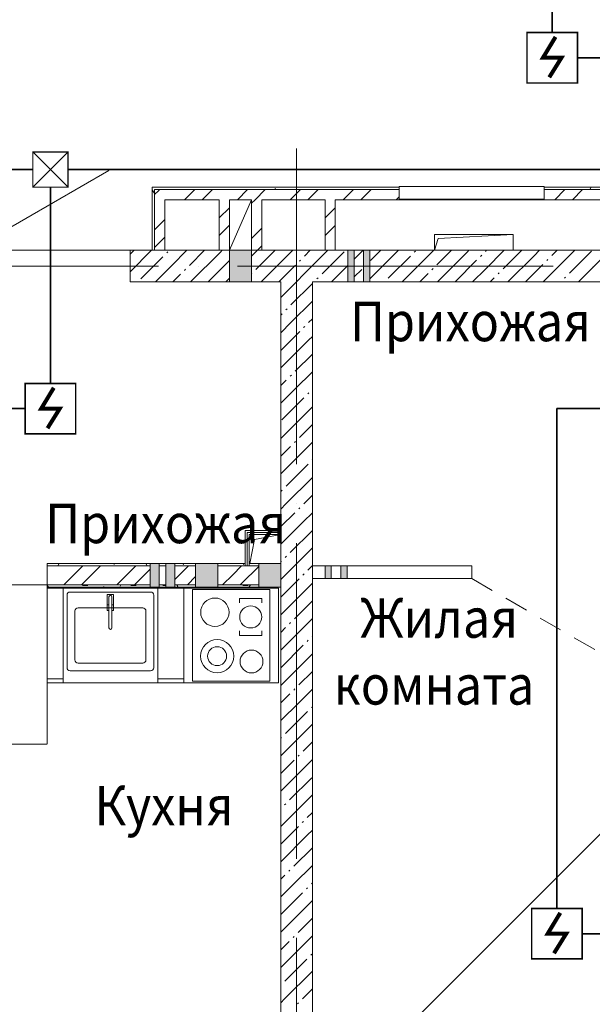
# Model space of a CAD drawing. Units: millimetres. Extents: x 1346 to 1302465, y -118921 to 14518.
# Drawn here: x 941377 to 945006, y -101503 to -95264 of the extents above; entities that cross this region are included whole.
import ezdxf
from ezdxf import colors
from ezdxf.entities.mleader import LeaderData, LeaderLine
from ezdxf.math import Vec2, Vec3

# ---------------------------------------------------------------- set-up
doc = ezdxf.new("R2010")
doc.units = ezdxf.units.MM
doc.set_wipeout_variables(frame=1)
for name, pattern in [('$0$ADSK_Штриховая_ш3 п1_5', [450, 300, -150]), ('$1$1SF_Штрих 1-1_5', [250, 150, -100]), ('$2$ADSK_Линия сетки', [2500, 2000, -250, 0, -250]), ('$2$ADSK_Штриховая_ш3 п1_5', [450, 300, -150])]:
    doc.linetypes.add(name, pattern=pattern)
for name, color, linetype, lineweight in [('1.ПЛС', 202, 'Continuous', 35), ('A-AREA-____-IDEN', 7, 'Continuous', 20), ('A-DETL-GENF-OTLN', 7, 'Continuous', 15), ('A-DOOR-____-MCUT', 7, 'Continuous', 20), ('A-FLOR-____-OTLN', 7, 'Continuous', 15), ('A-GENM-____-OTLN', 7, 'Continuous', 15), ('A-WALL-____-MCUT', 7, 'Continuous', 20), ('A-WALL-____-PATT', 7, 'Continuous', 20), ('A-WALL-FNSH-MCUT', 7, 'Continuous', 20), ('I-FURN-____-OTLN', 7, 'Continuous', 15), ('I-WALL-____-OTLN', 7, 'Continuous', 20), ('S-GRID-____-OTLN', 7, 'Continuous', 9), ('ОПС', 1, 'Continuous', 50), ('Пожарка', 1, 'Continuous', 25), ('ПС шлейф', 5, 'Continuous', 35)]:
    doc.layers.add(name, color=color, linetype=linetype, lineweight=lineweight)
doc.layers.add('A-AREA-____-OTLN', color=4, linetype='$0$ADSK_Штриховая_ш3 п1_5', lineweight=35, true_color=0x00ffff)
doc.layers.add('A-DETL-____-OTLN', color=7, linetype='Continuous', lineweight=9, true_color=0x00a600)
doc.layers.add('ПС', color=1, linetype='Continuous')
doc.styles.add('$2$ISOCPEUR_3', font='isocpeur.ttf', dxfattribs={"width": 0.9, "height": 250})
doc.styles.add('ГОСТ 2.304-81', font='isocpeur.ttf')

# ---------------------------------------------------------------- blocks, each defined once
blk = doc.blocks.new('2 этаж')
at = {"layer": 'A-GENM-____-OTLN', "lineweight": 0, "true_color": 0x939598}
for points in [[(175219.352, 6900), (175219.352, 6700), (175359.352, 6700), (175359.352, 6900)], [(176009.35, 6700), (176009.35, 6900), (175969.35, 6900), (175969.35, 6700)], [(176109.35, 6700), (176109.35, 6900), (176069.35, 6900), (176069.35, 6700)], [(174773.305, 4765.001), (174773.305, 4915.001), (174716.305, 4915.001), (174716.305, 4765.001), (174747.908, 4765.001)], [(174873.305, 4765.001), (174873.305, 4915.001), (174816.305, 4915.001), (174816.305, 4765.001), (174847.908, 4765.001)], [(175004.351, 4915.001), (175004.351, 4765.001), (175144.351, 4765.001), (175144.351, 4915.001)], [(175404.351, 4765.001), (175544.351, 4765.001), (175544.351, 4915.001), (175404.351, 4915.001)], [(175864.351, 4900), (175824.351, 4900), (175824.351, 4820), (175864.351, 4820)], [(175964.351, 4900), (175924.351, 4900), (175924.351, 4820), (175964.351, 4820)]]:
    blk.add_hatch(color=252, dxfattribs=at).paths.add_polyline_path(points)
at = {"layer": 'A-AREA-____-OTLN', "color": 252, "lineweight": 0, "ltscale": 0.01, "true_color": 0x939598}
for p, q in [((174064.351, 4760.001), (174064.351, 4765.001)), ((174064.351, 3770), (174064.351, 4160.001)), ((171844.351, 3770), (174064.351, 3770))]:
    blk.add_line(p, q, dxfattribs=at)
at = {"layer": 'A-DETL-____-OTLN', "color": 252, "linetype": '$2$ADSK_Штриховая_ш3 п1_5', "lineweight": 0, "true_color": 0x939598}
blk.add_line((174064.351, 4780.001), (172964.351, 4780.001), dxfattribs=at)
at = {"layer": 'A-DETL-GENF-OTLN', "color": 252, "lineweight": 0, "true_color": 0x939598}
for p, q in [((175359.35, 7220), (175219.35, 6900)), ((176517.448, 6900), (176517.448, 7000)), ((176517.448, 7000), (177017.448, 7000)), ((176542.448, 6975), (177017.448, 7000)), ((177017.448, 7000), (177017.448, 6900)), ((176517.448, 6900), (176542.448, 6975)), ((175219.352, 6900), (175219.352, 6700)), ((175359.352, 6900), (175219.352, 6900)), ((175359.352, 6700), (175359.352, 6900)), ((175969.35, 6700), (175969.35, 6900)), ((175969.35, 6900), (176009.35, 6900)), ((176009.35, 6900), (176009.35, 6700)), ((176069.35, 6700), (176069.35, 6900)), ((176069.35, 6900), (176109.35, 6900)), ((176109.35, 6900), (176109.35, 6700)), ((175219.352, 6700), (175359.352, 6700)), ((176009.35, 6700), (175969.35, 6700)), ((176109.35, 6700), (176069.35, 6700)), ((175347.351, 4915.001), (175377.684, 5066.668)), ((175377.684, 5066.668), (175544.351, 5100.001)), ((174716.305, 4765.001), (174716.305, 4915.001)), ((174716.305, 4915.001), (174773.305, 4915.001)), ((174773.305, 4915.001), (174773.305, 4765.001)), ((174816.305, 4765.001), (174816.305, 4915.001)), ((174816.305, 4915.001), (174873.305, 4915.001)), ((174873.305, 4915.001), (174873.305, 4765.001)), ((175004.351, 4765.001), (175004.351, 4915.001)), ((175004.351, 4915.001), (175144.351, 4915.001)), ((175144.351, 4915.001), (175144.351, 4765.001)), ((175404.351, 4765.001), (175404.351, 4915.001)), ((175404.351, 4915.001), (175544.351, 4915.001)), ((175544.351, 4915.001), (175544.351, 4765.001)), ((175824.351, 4820), (175824.351, 4900)), ((175824.351, 4900), (175864.351, 4900)), ((175864.351, 4900), (175864.351, 4820)), ((175924.351, 4820), (175924.351, 4900)), ((175924.351, 4900), (175964.351, 4900)), ((175964.351, 4900), (175964.351, 4820)), ((175864.351, 4820), (175824.351, 4820)), ((175964.351, 4820), (175924.351, 4820)), ((174773.305, 4765.001), (174716.305, 4765.001)), ((174873.305, 4765.001), (174816.305, 4765.001)), ((175144.351, 4765.001), (175004.351, 4765.001)), ((175544.351, 4765.001), (175404.351, 4765.001))]:
    blk.add_line(p, q, dxfattribs=at)
at = {"layer": 'A-DOOR-____-MCUT', "color": 252, "lineweight": 0, "true_color": 0x939598}
blk.add_line((173579.351, 6900), (174454.037, 7405), dxfattribs=at)
at = {"layer": 'A-DOOR-____-MCUT', "color": 252, "linetype": '$1$1SF_Штрих 1-1_5', "lineweight": 0, "true_color": 0x939598}
blk.add_line((176754.351, 4820), (177542.434, 4365), dxfattribs=at)
at = {"layer": 'A-FLOR-____-OTLN', "color": 252, "lineweight": 0, "true_color": 0x939598}
for p, q in [((177214.351, 7220), (176294.351, 7220)), ((173579.351, 6900), (174589.351, 6900))]:
    blk.add_line(p, q, dxfattribs=at)
at = {"layer": 'A-WALL-____-MCUT', "color": 252, "lineweight": 0, "true_color": 0x939598}
for p, q in [((174744.351, 7285), (176294.351, 7285)), ((174744.351, 6900), (174744.351, 7285)), ((176294.351, 7220), (176294.351, 7285)), ((177214.351, 7285), (177214.351, 7220)), ((177214.351, 7285), (177789.351, 7285)), ((174809.351, 7220), (175154.351, 7220)), ((174809.351, 6900), (174809.351, 7220)), ((175154.351, 7220), (175154.351, 6900)), ((175219.351, 6900), (175219.351, 7220)), ((175219.351, 7220), (175359.35, 7220)), ((175359.35, 7220), (175359.35, 6900)), ((175424.35, 6900), (175424.35, 7220)), ((175424.35, 7220), (175824.35, 7220)), ((175824.35, 7220), (175824.35, 6900)), ((175889.35, 7220), (176294.351, 7220)), ((175889.35, 6900), (175889.35, 7220)), ((177214.351, 7220), (177724.351, 7220)), ((175219.351, 6900), (174589.351, 6900)), ((174589.351, 6900), (174589.351, 6700)), ((175969.35, 6900), (175359.352, 6900)), ((176069.35, 6900), (176009.35, 6900)), ((177944.351, 6900), (176109.35, 6900)), ((174589.351, 6700), (175219.352, 6700)), ((175359.352, 6700), (175544.351, 6700)), ((175544.351, 6700), (175544.351, 4915.001)), ((175744.351, 6700), (175969.35, 6700)), ((175744.351, 100), (175744.351, 6700)), ((176009.35, 6700), (176069.35, 6700)), ((176109.35, 6700), (177944.351, 6700)), ((175331.851, 5112.501), (175331.851, 4900.001)), ((175544.351, 5112.501), (175331.851, 5112.501)), ((174064.351, 4900.001), (174064.351, 4780.001)), ((174064.351, 4900.001), (174716.305, 4900.001)), ((174773.305, 4900.001), (174816.305, 4900.001)), ((174873.305, 4900.001), (175004.351, 4900.001)), ((175144.351, 4900.001), (175404.351, 4900.001)), ((175319.351, 4900.001), (175319.351, 4915.001)), ((175344.351, 4900.001), (175344.351, 4915.001)), ((175824.351, 4900), (175744.351, 4900)), ((175924.351, 4900), (175864.351, 4900)), ((176754.351, 4900), (175964.351, 4900)), ((176754.351, 4820), (176754.351, 4900)), ((175744.351, 4820), (175824.351, 4820)), ((175864.351, 4820), (175924.351, 4820)), ((175964.351, 4820), (176754.351, 4820)), ((174064.351, 4780.001), (174716.305, 4780.001)), ((174773.305, 4780.001), (174816.305, 4780.001)), ((174873.305, 4780.001), (175004.351, 4780.001)), ((175144.351, 4780.001), (175404.351, 4780.001)), ((175544.351, 4765.001), (175544.351, 100))]:
    blk.add_line(p, q, dxfattribs=at)
at = {"layer": 'A-WALL-____-PATT', "color": 252, "linetype": 'Continuous', "lineweight": 0, "true_color": 0x939598}
for p, q in [((177510.474, 7300), (177501.814, 7285)), ((174741.38, 7263.423), (174729.351, 7284.258)), ((174770.196, 7279.665), (174744.351, 7253.82)), ((174775.531, 7285), (174770.196, 7279.665)), ((174770.196, 7279.665), (174770.196, 7279.665)), ((174998.977, 7285), (174933.977, 7220)), ((175110.7, 7285), (175045.7, 7220)), ((175334.146, 7285), (175269.146, 7220)), ((175445.869, 7285), (175380.869, 7220)), ((175510.937, 7291.1), (175507.415, 7285)), ((175669.314, 7285), (175610.238, 7225.924)), ((175781.037, 7285), (175716.037, 7220)), ((175974.398, 7254.915), (175939.483, 7220)), ((176004.483, 7285), (175974.398, 7254.915)), ((175974.398, 7254.915), (175974.398, 7254.915)), ((176116.206, 7285), (176051.206, 7220)), ((176294.351, 7239.7), (176274.652, 7220)), ((177345.157, 7285), (177280.157, 7220)), ((177456.88, 7285), (177391.88, 7220)), ((175380.869, 7220), (175359.35, 7198.482)), ((175610.238, 7225.924), (175604.314, 7220)), ((175610.238, 7225.924), (175610.238, 7225.924)), ((175219.351, 7170.205), (175154.351, 7105.205)), ((175889.35, 7169.867), (175824.35, 7104.867)), ((174809.351, 7095.374), (174744.351, 7030.374)), ((175219.351, 7058.482), (175154.351, 6993.482)), ((175889.35, 7058.144), (175833.685, 7002.479)), ((175413.663, 7029.348), (175359.352, 6975.037)), ((175424.35, 7040.036), (175413.663, 7029.348)), ((175413.663, 7029.348), (175413.663, 7029.348)), ((175833.685, 7002.479), (175824.35, 6993.144)), ((175833.685, 7002.479), (175833.685, 7002.479)), ((174809.351, 6983.651), (174744.351, 6918.651)), ((175424.35, 6928.313), (175396.037, 6900)), ((174613.977, 6900), (174589.351, 6875.374)), ((174725.7, 6900), (174589.351, 6763.651)), ((174828.885, 6891.462), (174821.814, 6884.391)), ((174949.146, 6900), (174852.928, 6803.782)), ((175060.869, 6900), (174965.357, 6804.488)), ((175161.226, 6888.635), (174972.592, 6700)), ((175172.592, 6900), (175161.226, 6888.635)), ((175161.226, 6888.635), (175161.226, 6888.635)), ((175396.035, 6899.998), (175359.352, 6863.315)), ((175507.758, 6899.998), (175385.378, 6777.618)), ((175619.482, 6899.999), (175581.248, 6861.765)), ((175842.928, 6900), (175692.97, 6750.042)), ((175731.205, 6899.999), (175693.677, 6862.471)), ((175945.407, 6890.755), (175805.4, 6750.748)), ((176066.375, 6900), (176009.35, 6842.976)), ((176289.82, 6900), (176112.992, 6723.172)), ((176178.097, 6900), (176113.698, 6835.601)), ((176365.428, 6863.885), (176225.421, 6723.878)), ((176397.248, 6895.705), (176390.177, 6888.634)), ((176513.266, 6900), (176421.29, 6808.024)), ((176624.989, 6900), (176533.72, 6808.731)), ((176729.589, 6892.877), (176536.712, 6700)), ((176736.712, 6900), (176729.589, 6892.877)), ((176729.589, 6892.877), (176729.589, 6892.877)), ((176817.27, 6868.835), (176810.198, 6861.764)), ((176960.157, 6900), (176841.312, 6781.154)), ((176848.434, 6900), (176842.018, 6893.584)), ((177071.88, 6900), (176953.741, 6781.861)), ((177149.61, 6866.007), (176983.603, 6700)), ((177183.603, 6900), (177149.61, 6866.007)), ((177149.61, 6866.007), (177149.61, 6866.007)), ((177407.049, 6900), (177261.333, 6754.284)), ((177295.326, 6900), (177262.04, 6866.714)), ((177513.77, 6894.998), (177373.763, 6754.991)), ((174797.066, 6859.643), (174657.058, 6719.636)), ((174852.928, 6803.782), (174749.146, 6700)), ((174852.928, 6803.782), (174852.928, 6803.782)), ((175217.087, 6832.773), (175084.314, 6700)), ((175581.248, 6861.765), (175419.483, 6700)), ((175637.108, 6805.903), (175531.206, 6700)), ((175581.248, 6861.765), (175581.248, 6861.765)), ((175668.928, 6837.722), (175661.857, 6830.651)), ((175969.35, 6802.976), (175866.375, 6700)), ((176421.29, 6808.024), (176313.266, 6700)), ((176421.29, 6808.024), (176421.29, 6808.024)), ((176785.45, 6837.015), (176648.434, 6700)), ((177205.471, 6810.145), (177095.326, 6700)), ((177237.291, 6841.965), (177230.22, 6834.894)), ((177569.632, 6839.137), (177430.495, 6700)), ((174908.788, 6747.92), (174860.869, 6700)), ((174940.608, 6779.74), (174933.537, 6772.669)), ((175360.63, 6752.87), (175359.352, 6751.592)), ((175692.97, 6750.042), (175642.929, 6700)), ((175692.97, 6750.042), (175692.97, 6750.042)), ((176057.13, 6779.033), (176009.35, 6731.253)), ((176477.151, 6752.163), (176424.989, 6700)), ((176508.971, 6783.982), (176501.9, 6776.911)), ((176841.312, 6781.154), (176760.157, 6700)), ((176841.312, 6781.154), (176841.312, 6781.154)), ((176928.992, 6757.112), (176921.921, 6750.041)), ((177261.333, 6754.284), (177207.049, 6700)), ((177261.333, 6754.284), (177261.333, 6754.284)), ((175219.352, 6723.315), (175196.037, 6700)), ((175642.929, 6700), (175544.351, 6601.422)), ((175744.351, 6689.7), (175608.824, 6554.173)), ((175780.651, 6725.999), (175773.58, 6718.928)), ((176112.992, 6723.172), (176109.35, 6719.53)), ((176112.992, 6723.172), (176112.992, 6723.172)), ((176897.173, 6725.292), (176871.88, 6700)), ((177349.014, 6730.242), (177341.943, 6723.171)), ((175744.351, 6577.977), (175608.118, 6441.743)), ((175552.256, 6497.604), (175544.351, 6489.7)), ((175584.075, 6529.424), (175577.004, 6522.353)), ((175608.118, 6441.743), (175544.351, 6377.977)), ((175608.118, 6441.743), (175608.118, 6441.743)), ((175744.351, 6466.254), (175720.547, 6442.45)), ((175663.978, 6385.881), (175544.351, 6266.254)), ((175695.798, 6417.701), (175688.727, 6410.63)), ((175719.84, 6330.02), (175544.351, 6154.531)), ((175744.351, 6354.531), (175719.84, 6330.02)), ((175719.84, 6330.02), (175719.84, 6330.02)), ((175744.351, 6242.808), (175635.694, 6134.151)), ((175744.351, 6131.085), (175634.988, 6021.722)), ((175579.126, 6077.583), (175544.351, 6042.808)), ((175610.945, 6109.402), (175603.874, 6102.331)), ((175634.988, 6021.722), (175544.351, 5931.085)), ((175634.988, 6021.722), (175634.988, 6021.722)), ((175722.668, 5997.679), (175715.597, 5990.608)), ((175690.849, 5965.86), (175550.841, 5825.853)), ((175744.351, 5907.639), (175550.135, 5713.423)), ((175744.351, 5795.917), (175662.564, 5714.13)), ((175550.135, 5713.423), (175544.351, 5707.639)), ((175550.135, 5713.423), (175550.135, 5713.423)), ((175637.815, 5689.381), (175630.744, 5682.31)), ((175744.351, 5684.194), (175661.858, 5601.7)), ((175605.996, 5657.561), (175544.351, 5595.917)), ((175661.858, 5601.7), (175544.351, 5484.194)), ((175661.858, 5601.7), (175661.858, 5601.7)), ((175744.351, 5572.471), (175742.467, 5570.587)), ((175717.719, 5545.838), (175577.711, 5405.831)), ((175744.351, 5460.748), (175577.005, 5293.402)), ((175552.963, 5381.082), (175545.892, 5374.011)), ((175744.351, 5349.025), (175689.434, 5294.108)), ((175577.005, 5293.402), (175544.351, 5260.748)), ((175577.005, 5293.402), (175577.005, 5293.402)), ((175664.685, 5269.359), (175657.614, 5262.288)), ((175632.866, 5237.54), (175544.351, 5149.025)), ((175688.728, 5181.679), (175544.351, 5037.302)), ((175744.351, 5237.302), (175688.728, 5181.679)), ((175688.728, 5181.679), (175688.728, 5181.679)), ((175744.351, 5125.579), (175604.582, 4985.81)), ((175744.351, 5013.856), (175603.875, 4873.38)), ((175548.013, 4929.241), (175544.351, 4925.579)), ((175579.833, 4961.061), (175572.762, 4953.99)), ((174066.376, 4900.001), (174064.351, 4897.977)), ((174139.095, 4915.001), (174130.435, 4900.001)), ((174289.821, 4900.001), (174169.821, 4780.001)), ((174399.672, 4898.129), (174281.544, 4780.001)), ((174401.544, 4900.001), (174399.672, 4898.129)), ((174399.672, 4898.129), (174399.672, 4898.129)), ((174491.048, 4915.001), (174488.137, 4909.959)), ((174624.99, 4900.001), (174511.394, 4786.406)), ((174716.305, 4879.593), (174616.713, 4780.001)), ((174698.091, 4900.001), (174689.431, 4915.001)), ((174960.159, 4900.001), (174875.554, 4815.397)), ((174928.298, 4907.671), (174924.066, 4915.001)), ((175295.327, 4900.001), (175239.714, 4844.388)), ((175404.351, 4897.302), (175295.576, 4788.527)), ((175312.271, 4915.001), (175307.254, 4906.312)), ((175603.875, 4873.38), (175544.351, 4813.856)), ((175603.875, 4873.38), (175603.875, 4873.38)), ((175744.351, 4902.134), (175716.304, 4874.087)), ((174875.554, 4815.397), (174873.305, 4813.148)), ((174875.554, 4815.397), (174875.554, 4815.397)), ((175004.351, 4832.471), (174951.882, 4780.001)), ((175239.714, 4844.388), (175175.327, 4780.001)), ((175239.714, 4844.388), (175239.714, 4844.388)), ((175659.736, 4817.518), (175544.351, 4702.134)), ((175691.556, 4849.338), (175684.484, 4842.267)), ((174071.993, 4765.235), (174064.351, 4778.471)), ((174288.351, 4775.2), (174321.879, 4775.2)), ((174298.769, 4778.847), (174298.103, 4780.001)), ((174424.081, 4765.001), (174420.793, 4770.695)), ((174511.394, 4786.406), (174504.99, 4780.001)), ((174511.394, 4786.406), (174511.394, 4786.406)), ((174530.423, 4780.001), (174525.325, 4771.171)), ((174593.151, 4775.2), (174626.679, 4775.2)), ((174796.351, 4775.2), (174816.305, 4775.2)), ((174891.11, 4768.883), (174884.691, 4780.001)), ((175295.576, 4788.527), (175287.05, 4780.001)), ((175295.576, 4788.527), (175295.576, 4788.527)), ((175304.351, 4775.2), (175337.879, 4775.2)), ((175351.646, 4780.001), (175344.443, 4767.524)), ((175715.598, 4761.657), (175544.351, 4590.411)), ((175744.351, 4790.411), (175715.598, 4761.657)), ((175715.598, 4761.657), (175715.598, 4761.657)), ((175744.351, 4678.688), (175631.452, 4565.788)), ((175744.351, 4566.965), (175630.745, 4453.359)), ((175574.883, 4509.22), (175544.351, 4478.688)), ((175606.703, 4541.04), (175599.632, 4533.968)), ((175630.745, 4453.359), (175544.351, 4366.965)), ((175630.745, 4453.359), (175630.745, 4453.359)), ((175744.351, 4455.242), (175743.174, 4454.065)), ((175686.606, 4397.497), (175546.599, 4257.49)), ((175718.426, 4429.317), (175711.355, 4422.246)), ((175742.468, 4341.636), (175545.892, 4145.06)), ((175744.351, 4343.519), (175742.468, 4341.636)), ((175742.468, 4341.636), (175742.468, 4341.636)), ((175744.351, 4231.796), (175658.322, 4145.767)), ((175545.892, 4145.06), (175544.351, 4143.519)), ((175545.892, 4145.06), (175545.892, 4145.06)), ((175633.573, 4121.018), (175626.502, 4113.947)), ((175744.351, 4120.073), (175657.615, 4033.337)), ((175601.753, 4089.198), (175544.351, 4031.796)), ((175657.615, 4033.337), (175544.351, 3920.073)), ((175657.615, 4033.337), (175657.615, 4033.337)), ((175744.351, 4008.351), (175738.225, 4002.224)), ((175713.476, 3977.476), (175573.469, 3837.468)), ((175744.351, 3896.628), (175572.762, 3725.039)), ((175548.72, 3812.72), (175544.351, 3808.351)), ((175744.351, 3784.905), (175685.192, 3725.746)), ((175572.762, 3725.039), (175544.351, 3696.628)), ((175572.762, 3725.039), (175572.762, 3725.039)), ((175660.443, 3700.997), (175653.372, 3693.926)), ((175628.623, 3669.177), (175544.351, 3584.905)), ((175744.351, 3673.182), (175684.485, 3613.316)), ((175684.485, 3613.316), (175544.351, 3473.182)), ((175740.346, 3557.454), (175600.339, 3417.447)), ((175684.485, 3613.316), (175684.485, 3613.316)), ((175744.351, 3449.736), (175599.632, 3305.017)), ((175575.59, 3392.698), (175568.519, 3385.627)), ((175744.351, 3338.013), (175712.062, 3305.724)), ((175599.632, 3305.017), (175544.351, 3249.736)), ((175655.493, 3249.156), (175544.351, 3138.013)), ((175599.632, 3305.017), (175599.632, 3305.017)), ((175687.313, 3280.975), (175680.242, 3273.904)), ((175711.355, 3193.295), (175544.351, 3026.29)), ((175744.351, 3226.29), (175711.355, 3193.295)), ((175711.355, 3193.295), (175711.355, 3193.295)), ((175744.351, 3114.568), (175627.209, 2997.426)), ((175744.351, 3002.845), (175626.502, 2884.996)), ((175570.64, 2940.857), (175544.351, 2914.568)), ((175602.46, 2972.677), (175595.389, 2965.606)), ((175626.502, 2884.996), (175544.351, 2802.845)), ((175626.502, 2884.996), (175626.502, 2884.996)), ((175744.351, 2891.122), (175738.932, 2885.703)), ((175682.363, 2829.134), (175544.351, 2691.122)), ((175714.183, 2860.954), (175707.112, 2853.883)), ((175738.225, 2773.273), (175544.351, 2579.399)), ((175744.351, 2779.399), (175738.225, 2773.273)), ((175738.225, 2773.273), (175738.225, 2773.273)), ((175744.351, 2667.676), (175654.079, 2577.404)), ((175597.51, 2520.836), (175544.351, 2467.676)), ((175629.33, 2552.655), (175622.259, 2545.584)), ((175744.351, 2555.953), (175653.372, 2464.975)), ((175653.372, 2464.975), (175544.351, 2355.953)), ((175653.372, 2464.975), (175653.372, 2464.975)), ((175741.053, 2440.932), (175733.982, 2433.861)), ((175709.233, 2409.113), (175569.226, 2269.106)), ((175744.351, 2332.508), (175568.52, 2156.676)), ((175544.477, 2244.357), (175544.351, 2244.231)), ((175744.351, 2220.785), (175680.949, 2157.383)), ((175568.52, 2156.676), (175544.351, 2132.508)), ((175568.52, 2156.676), (175568.52, 2156.676)), ((175656.2, 2132.634), (175649.129, 2125.563))]:
    blk.add_line(p, q, dxfattribs=at)
at = {"layer": 'A-WALL-FNSH-MCUT', "color": 252, "lineweight": 0, "true_color": 0x939598}
for p, q in [((176294.351, 7300), (174729.351, 7300)), ((174729.351, 7300), (174729.351, 6900)), ((176294.351, 7285), (176294.351, 7300)), ((177804.351, 7300), (177214.351, 7300)), ((177214.351, 7300), (177214.351, 7285)), ((175319.351, 5125.001), (175319.351, 4915.001)), ((175544.351, 5125.001), (175319.351, 5125.001)), ((175344.351, 4915.001), (175344.351, 5100.001)), ((175344.351, 5100.001), (175544.351, 5100.001)), ((174716.305, 4915.001), (174064.351, 4915.001)), ((174064.351, 4915.001), (174064.351, 4900.001)), ((174816.305, 4915.001), (174773.305, 4915.001)), ((175004.351, 4915.001), (174873.305, 4915.001)), ((175319.351, 4915.001), (175144.351, 4915.001)), ((175404.351, 4915.001), (175344.351, 4915.001)), ((174064.351, 4780.001), (174064.351, 4765.001)), ((174064.351, 4765.001), (174716.305, 4765.001)), ((174773.305, 4765.001), (174816.305, 4765.001)), ((174873.305, 4765.001), (175004.351, 4765.001)), ((175144.351, 4765.001), (175404.351, 4765.001))]:
    blk.add_line(p, q, dxfattribs=at)
at = {"layer": 'I-FURN-____-OTLN', "color": 252, "lineweight": 0, "true_color": 0x939598}
for p, q in [((174064.351, 4760.001), (174064.351, 4160.001)), ((174164.351, 4760.001), (174064.351, 4760.001)), ((174064.351, 4160.001), (174064.351, 4760.001)), ((174064.351, 4760.001), (174164.351, 4760.001)), ((174164.351, 4160.001), (174164.351, 4760.001)), ((174164.351, 4760.001), (174164.351, 4160.001)), ((174164.351, 4760.001), (174164.351, 4160.001)), ((174764.351, 4760.001), (174164.351, 4760.001)), ((174164.351, 4760.001), (174164.351, 4160.001)), ((174764.351, 4760.001), (174164.351, 4760.001)), ((174764.351, 4760.001), (174764.351, 4160.001)), ((174929.351, 4760.001), (174764.351, 4760.001)), ((174764.351, 4160.001), (174764.351, 4760.001)), ((174764.351, 4760.001), (174929.351, 4760.001)), ((174764.351, 4160.001), (174764.351, 4760.001)), ((174764.351, 4160.001), (174764.351, 4760.001)), ((174929.351, 4160.001), (174929.351, 4760.001)), ((174929.351, 4760.001), (174929.351, 4160.001)), ((175529.351, 4760.001), (174929.351, 4760.001)), ((174929.351, 4760.001), (174929.351, 4160.001)), ((175529.351, 4760.001), (174929.351, 4760.001)), ((174929.351, 4760.001), (174929.351, 4160.001)), ((174984.351, 4750.001), (175474.351, 4750.001)), ((174984.351, 4170.001), (174984.351, 4750.001)), ((175474.351, 4750.001), (175474.351, 4170.001)), ((175529.351, 4160.001), (175529.351, 4760.001)), ((175529.351, 4160.001), (175529.351, 4760.001)), ((174189.351, 4255.001), (174189.351, 4715.001)), ((174209.351, 4735.001), (174719.351, 4735.001)), ((174444.385, 4719.001), (174484.317, 4719.001)), ((174444.385, 4654.001), (174444.385, 4719.001)), ((174455.351, 4507.158), (174455.351, 4705.001)), ((174473.351, 4705.001), (174473.351, 4507.112)), ((174484.317, 4719.001), (174484.317, 4654.001)), ((174739.351, 4715.001), (174739.351, 4255.001)), ((175282.87, 4694.321), (175423.101, 4694.321)), ((175282.87, 4665.321), (175282.87, 4694.321)), ((175423.101, 4694.321), (175423.101, 4665.321)), ((174259.351, 4635.001), (174669.351, 4635.001)), ((174455.351, 4654.001), (174444.385, 4654.001)), ((174444.655, 4653.001), (174455.351, 4653.001)), ((174444.655, 4618.001), (174444.655, 4653.001)), ((174455.351, 4618.001), (174444.655, 4618.001)), ((174484.317, 4654.001), (174473.351, 4654.001)), ((174473.351, 4653.001), (174484.047, 4653.001)), ((174484.047, 4618.001), (174473.351, 4618.001)), ((174484.047, 4653.001), (174484.047, 4618.001)), ((174239.351, 4305.001), (174239.351, 4615.001)), ((174689.351, 4615.001), (174689.351, 4305.001)), ((175282.87, 4489.001), (175282.87, 4460.001)), ((175282.87, 4460.001), (175423.101, 4460.001)), ((175423.101, 4460.001), (175423.101, 4489.001)), ((174669.351, 4285.001), (174259.351, 4285.001)), ((174064.351, 4185.001), (174164.351, 4185.001)), ((174719.351, 4235.001), (174209.351, 4235.001)), ((174764.351, 4185.001), (174929.351, 4185.001)), ((174064.351, 4160.001), (174164.351, 4160.001)), ((174164.351, 4160.001), (174064.351, 4160.001)), ((174164.351, 4160.001), (174764.351, 4160.001)), ((174164.351, 4160.001), (174764.351, 4160.001)), ((174764.351, 4160.001), (174929.351, 4160.001)), ((174929.351, 4160.001), (174764.351, 4160.001)), ((174929.351, 4160.001), (175529.351, 4160.001)), ((174929.351, 4160.001), (175529.351, 4160.001)), ((175474.351, 4170.001), (174984.351, 4170.001))]:
    blk.add_line(p, q, dxfattribs=at)
for centre, radius in [((175126.451, 4606.741), 90), ((175353.811, 4577.161), 70), ((175140.661, 4328.341), 105), ((175140.661, 4328.341), 60), ((175358.711, 4294.701), 72.5)]:
    blk.add_circle(centre, radius, dxfattribs=at)
for centre, radius, start, end in [((174209.351, 4715.001), 20, 90, 180), ((174464.351, 4705.001), 9, 0, 180), ((174719.351, 4715.001), 20, 0, 90), ((174259.351, 4615.001), 20, 90, 180), ((174669.351, 4615.001), 20, 0, 90), ((174464.351, 4507.135), 9, 179.8527575, 359.8527575), ((174259.351, 4305.001), 20, 180, 270), ((174669.351, 4305.001), 20, 270, 0), ((174209.351, 4255.001), 20, 180, 270), ((174719.351, 4255.001), 20, 270, 0)]:
    blk.add_arc(centre, radius, start, end, dxfattribs=at)
at = {"layer": 'I-WALL-____-OTLN', "color": 252, "lineweight": 0, "true_color": 0x939598}
for p, q in [((176294.351, 7305), (177214.351, 7305)), ((176294.351, 7300), (176294.351, 7305)), ((177214.351, 7305), (177214.351, 7300)), ((177214.351, 7225), (176294.351, 7225))]:
    blk.add_line(p, q, dxfattribs=at)
at = {"layer": 'S-GRID-____-OTLN', "color": 252, "linetype": '$2$ADSK_Линия сетки', "lineweight": 0, "true_color": 0x939598}
blk.add_line((175644.351, 7544.47), (175644.351, -3097.947), dxfattribs=at)
at = {"layer": 'S-GRID-____-OTLN', "color": 252, "linetype": '$2$ADSK_Линия сетки', "true_color": 0x939598}
blk.add_line((207271.137, 6800), (161460.246, 6800), dxfattribs=at)
at = {"layer": 'A-AREA-____-IDEN', "color": 252, "lineweight": 0, "true_color": 0x939598, "style": '$2$ISOCPEUR_3', "width": 0.9}
for s, p in [('Прихожая', (175983.272, 6324.065)), ('Прихожая', (174051.337, 5044.255)), ('Жилая', (176047.222, 4444.893)), ('комната', (175880.534, 4021.559)), ('Кухня', (174364.069, 3256.775))]:
    blk.add_text(s, height=250, dxfattribs=at).set_placement(p)
blk = doc.blocks.new('_None')
blk = doc.blocks.new('Дымовой пожарный1')
at = {"color": 1, "linetype": 'Continuous', "lineweight": 15, "true_color": 0xff0f0f}
blk.add_wipeout([(-2, 2), (2, 2), (2, -2), (-2, -2)], dxfattribs=at)
at = {"color": 1}
blk.add_wipeout([(-2, 2), (2, 2), (2, -2), (-2, -2)], dxfattribs=at)
at = {"color": 1, "const_width": 0.125}
blk.add_lwpolyline([(-2, -2), (2, -2), (2, 2), (-2, 2)], close=True, dxfattribs=at)
at = {"color": 1, "const_width": 0.319}
blk.add_lwpolyline([(0.264, 1.65), (-0.733, 0), (0.733, 0), (-0.234, -1.553)], dxfattribs=at)
blk = doc.blocks.new('Ударноконтактный1')
at = {"color": 5, "linetype": 'Continuous'}
blk.add_wipeout([(-2.5, 2.5), (2.5, 2.5), (2.5, -2.5), (-2.5, -2.5)], dxfattribs=at).dxf.layer = 'ПС'
at = {"layer": 'ПС шлейф', "color": 5, "const_width": 0.161}
blk.add_lwpolyline([(-2.5, -2.5), (2.5, -2.5), (2.5, 2.5), (-2.5, 2.5)], close=True, dxfattribs=at)
for points in [[(-2.5, -2.5), (2.5, 2.5)], [(2.5, -2.5), (-2.5, 2.5)]]:
    blk.add_lwpolyline(points, dxfattribs=at)

msp = doc.modelspace()

# ---------------------------------------------------------------- linework, layer by layer
at = {"layer": '1.ПЛС'}
for points in [[(966427.131, -96213.425), (939608.731, -96213.425), (939608.731, -94796.625), (944752.131, -94796.625), (944752.131, -95504.625), (947031.659, -95504.625), (947031.659, -94424.252), (948316.911, -94424.15), (948316.911, -95504.625), (949514.495, -95504.625), (949516.294, -94521.822), (949837.858, -94521.822), (949836.059, -95504.625), (962352.131, -95504.625)], [(941572.131, -96213.425), (941572.131, -97728.126), (941182.131, -97728.126), (941182.131, -101055.025), (940882.131, -101055.025), (940882.131, -99250.025), (937798.519, -99250.025), (937798.519, -101055.025), (934429.989, -101055.025), (934429.989, -97792.525)], [(945937.131, -96213.425), (945937.131, -97728.126), (944782.131, -97728.126), (944782.131, -101055.025), (948082.131, -101055.025)]]:
    msp.add_lwpolyline(points, dxfattribs=at)

# ---------------------------------------------------------------- block references
at = {"layer": 'ОПС', "color": 1, "lineweight": 30}
msp.add_blockref('2 этаж', (767487.779, -103625.025), dxfattribs=at)

# ---------------------------------------------------------------- leaders
at = {"layer": 'Пожарка', "color": 7, "linetype": 'Continuous', "lineweight": 5}
ml = msp.add_multileader_mtext('Standard', dxfattribs=at)
ml.set_content('Кабельная трасса с \\Pнижележащего этажа', color=7, style='ГОСТ 2.304-81')
ml.set_leader_properties()
ml.set_arrow_properties(name='NONE')
ml.build(insert=Vec2(0, 0))
ml.multileader.update_dxf_attribs({"text_left_attachment_type": 6, "text_right_attachment_type": 6, "dogleg_length": 0, "arrow_head_size": 400})
ctx = ml.context
ctx.base_point, ctx.char_height, ctx.arrow_head_size, ctx.landing_gap_size, ctx.plane_origin = Vec3(933473.764, -108464.219), 250, 400, 55.28, Vec3(941294.809, -109574.533)
ctx.left_attachment, ctx.right_attachment = 6, 6
notes = []
notes.append((ctx, [(1, (1, 1, 0), (937009.323, -108464.219), (-1, 0), 0, [(0, [(947873.299, -97608.864)], 0, [])])]))
ctx.mtext.insert, ctx.mtext.width, ctx.mtext.defined_height, ctx.mtext.line_spacing_factor, ctx.mtext.line_spacing_style, ctx.mtext.flow_direction = Vec3(933529.043, -108164.219), 3515.98784, 1928.469, 0.96, 2, 5
for ctx, leaders in notes:
    for number, flags, end, landing, length, lines in leaders:
        leader = LeaderData()
        leader.index, (leader.has_last_leader_line, leader.has_dogleg_vector, leader.attachment_direction) = number, flags
        leader.last_leader_point, leader.dogleg_vector, leader.dogleg_length = Vec3(end), Vec3(landing), length
        for number, points, colour, breaks in lines:
            line = LeaderLine()
            line.index, line.vertices, line.color, line.breaks = number, Vec3.list(points), colors.encode_raw_color(colour), breaks
            leader.lines.append(line)
        ctx.leaders.append(leader)

# ---------------------------------------------------------------- next in the draw order: block references
at = {"layer": 'ПС'}
for name, p, xscale, yscale, zscale in [('Дымовой пожарный1', (944752.131, -95504.625), 80, 80, 80), ('Ударноконтактный1', (941572.131, -96213.425), 44.64, 44.64, 44.64), ('Дымовой пожарный1', (941572.131, -97728.126), 80, 80, 80), ('Дымовой пожарный1', (944782.131, -101055.025), 80, 80, 80)]:
    msp.add_blockref(name, p, dxfattribs=dict(at, xscale=xscale, yscale=yscale, zscale=zscale))

doc.saveas('drawing.dxf')
